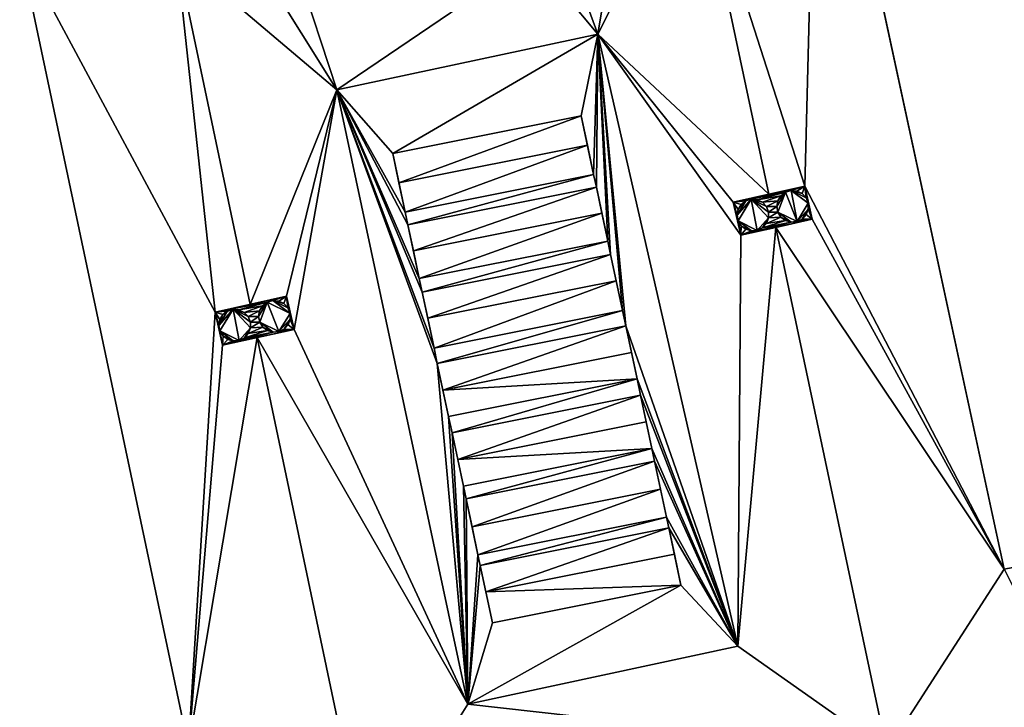
# Model space of a CAD drawing. Extents: x -76892 to -74996, y 139525 to 141412.
# Drawn here: x -76177 to -76141, y 140222 to 140248 of the extents above; entities that cross this region are included whole.
import ezdxf

# ---------------------------------------------------------------- set-up
doc = ezdxf.new("R2010")
doc.units = 0
doc.header["$MEASUREMENT"] = 0
doc.layers.add('Level 45', color=7, linetype='Continuous')
doc.layers.add('Level 47', color=7, linetype='Continuous')

msp = doc.modelspace()

# ---------------------------------------------------------------- linework, layer by layer
at = {"layer": 'Level 45', "color": 8, "linetype": 'Continuous', "lineweight": 30, "invisible_edges": 1}
for points in [[(-76147.758, 140259.248, 10.602), (-76140.875, 140227.345, 24.767), (-76147.758, 140259.248, 24.767)], [(-76140.875, 140227.345, 24.767), (-76147.758, 140259.248, 10.602), (-76140.875, 140227.345, 10.07)], [(-76177.066, 140250.186, 9.791), (-76170.858, 140220.818, 24.725), (-76170.858, 140220.818, 9.319)], [(-76170.858, 140220.818, 24.725), (-76177.066, 140250.186, 9.791), (-76177.066, 140250.186, 24.762)], [(-76160.595, 140222.382, 24.262), (-76165.411, 140244.968, 25.374), (-76165.411, 140244.968, 24.262)], [(-76165.411, 140244.968, 25.374), (-76160.595, 140222.382, 24.262), (-76160.595, 140222.382, 25.374)], [(-76148.714, 140241.266, 30.052), (-76148.92, 140241.205, 31.452), (-76148.92, 140241.205, 30.052)], [(-76148.92, 140241.205, 31.452), (-76148.714, 140241.266, 30.052), (-76148.714, 140241.266, 31.452)], [(-76148.5, 140241.248, 30.052), (-76148.714, 140241.266, 31.452), (-76148.714, 140241.266, 30.052)], [(-76148.714, 140241.266, 31.452), (-76148.5, 140241.248, 30.052), (-76148.5, 140241.248, 31.452)], [(-76148.306, 140241.154, 30.052), (-76148.5, 140241.248, 31.452), (-76148.5, 140241.248, 30.052)], [(-76148.5, 140241.248, 31.452), (-76148.306, 140241.154, 30.052), (-76148.306, 140241.154, 31.452)], [(-76147.933, 140240.212, 28.572), (-76148.207, 140241.429, 30.052), (-76148.207, 140241.429, 28.572)], [(-76148.207, 140241.429, 30.052), (-76147.933, 140240.212, 28.572), (-76147.933, 140240.212, 30.053)], [(-76150.381, 140240.884, 30.052), (-76150.552, 140240.752, 31.452), (-76150.552, 140240.752, 30.052)], [(-76150.552, 140240.752, 31.452), (-76150.381, 140240.884, 30.052), (-76150.381, 140240.884, 31.452)], [(-76150.175, 140240.945, 30.052), (-76150.381, 140240.884, 31.452), (-76150.381, 140240.884, 30.052)], [(-76150.381, 140240.884, 31.452), (-76150.175, 140240.945, 30.052), (-76150.175, 140240.945, 31.452)], [(-76149.961, 140240.927, 30.052), (-76150.175, 140240.945, 31.452), (-76150.175, 140240.945, 30.052)], [(-76150.175, 140240.945, 31.452), (-76149.961, 140240.927, 30.052), (-76149.961, 140240.927, 31.452)], [(-76149.767, 140240.833, 30.052), (-76149.961, 140240.927, 31.452), (-76149.961, 140240.927, 30.052)], [(-76149.961, 140240.927, 31.452), (-76149.767, 140240.833, 30.052), (-76149.767, 140240.833, 31.452)], [(-76149.201, 140240.889, 30.052), (-76149.238, 140240.676, 31.452), (-76149.238, 140240.676, 30.052)], [(-76149.238, 140240.676, 31.452), (-76149.201, 140240.889, 30.052), (-76149.201, 140240.889, 31.452)], [(-76149.091, 140241.073, 30.052), (-76149.201, 140240.889, 31.452), (-76149.201, 140240.889, 30.052)], [(-76149.201, 140240.889, 31.452), (-76149.091, 140241.073, 30.052), (-76149.091, 140241.073, 31.452)], [(-76148.92, 140241.205, 30.052), (-76149.091, 140241.073, 31.452), (-76149.091, 140241.073, 30.052)], [(-76149.091, 140241.073, 31.452), (-76148.92, 140241.205, 30.052), (-76148.92, 140241.205, 31.452)], [(-76148.16, 140240.996, 30.052), (-76148.306, 140241.154, 31.452), (-76148.306, 140241.154, 30.052)], [(-76148.306, 140241.154, 31.452), (-76148.16, 140240.996, 30.052), (-76148.16, 140240.996, 31.452)], [(-76148.081, 140240.796, 30.052), (-76148.16, 140240.996, 31.452), (-76148.16, 140240.996, 30.052)], [(-76148.16, 140240.996, 31.452), (-76148.081, 140240.796, 30.052), (-76148.081, 140240.796, 31.452)], [(-76150.836, 140240.838, 30.052), (-76150.562, 140239.621, 28.572), (-76150.836, 140240.838, 28.572)], [(-76150.562, 140239.621, 28.572), (-76150.836, 140240.838, 30.052), (-76150.562, 140239.621, 30.053)], [(-76150.662, 140240.568, 30.052), (-76150.699, 140240.355, 31.452), (-76150.699, 140240.355, 30.052)], [(-76150.699, 140240.355, 31.452), (-76150.662, 140240.568, 30.052), (-76150.662, 140240.568, 31.452)], [(-76150.552, 140240.752, 30.052), (-76150.662, 140240.568, 31.452), (-76150.662, 140240.568, 30.052)], [(-76150.662, 140240.568, 31.452), (-76150.552, 140240.752, 30.052), (-76150.552, 140240.752, 31.452)], [(-76149.621, 140240.675, 30.052), (-76149.767, 140240.833, 31.452), (-76149.767, 140240.833, 30.052)], [(-76149.767, 140240.833, 31.452), (-76149.621, 140240.675, 30.052), (-76149.621, 140240.675, 31.452)], [(-76149.542, 140240.475, 30.052), (-76149.621, 140240.675, 31.452), (-76149.621, 140240.675, 30.052)], [(-76149.621, 140240.675, 31.452), (-76149.542, 140240.475, 30.052), (-76149.542, 140240.475, 31.452)], [(-76149.238, 140240.676, 30.052), (-76149.199, 140240.475, 31.452), (-76149.199, 140240.475, 30.052)], [(-76149.199, 140240.475, 31.452), (-76149.238, 140240.676, 30.052), (-76149.238, 140240.676, 31.452)], [(-76148.156, 140240.38, 30.052), (-76148.079, 140240.581, 31.452), (-76148.079, 140240.581, 30.052)], [(-76148.079, 140240.581, 31.452), (-76148.156, 140240.38, 30.052), (-76148.156, 140240.38, 31.452)], [(-76148.079, 140240.581, 30.052), (-76148.081, 140240.796, 31.452), (-76148.081, 140240.796, 30.052)], [(-76148.081, 140240.796, 31.452), (-76148.079, 140240.581, 30.052), (-76148.079, 140240.581, 31.452)], [(-76150.699, 140240.355, 30.052), (-76150.66, 140240.154, 31.452), (-76150.66, 140240.154, 30.052)], [(-76150.66, 140240.154, 31.452), (-76150.699, 140240.355, 30.052), (-76150.699, 140240.355, 31.452)], [(-76150.66, 140240.154, 30.052), (-76150.547, 140239.971, 31.452), (-76150.547, 140239.971, 30.052)], [(-76150.547, 140239.971, 31.452), (-76150.66, 140240.154, 30.052), (-76150.66, 140240.154, 31.452)], [(-76149.617, 140240.059, 30.052), (-76149.54, 140240.26, 31.452), (-76149.54, 140240.26, 30.052)], [(-76149.54, 140240.26, 31.452), (-76149.617, 140240.059, 30.052), (-76149.617, 140240.059, 31.452)], [(-76149.54, 140240.26, 30.052), (-76149.542, 140240.475, 31.452), (-76149.542, 140240.475, 30.052)], [(-76149.542, 140240.475, 31.452), (-76149.54, 140240.26, 30.052), (-76149.54, 140240.26, 31.452)], [(-76149.199, 140240.475, 30.052), (-76149.086, 140240.292, 31.452), (-76149.086, 140240.292, 30.052)], [(-76149.086, 140240.292, 31.452), (-76149.199, 140240.475, 30.052), (-76149.199, 140240.475, 31.452)], [(-76149.086, 140240.292, 30.052), (-76148.914, 140240.162, 31.452), (-76148.914, 140240.162, 30.052)], [(-76148.914, 140240.162, 31.452), (-76149.086, 140240.292, 30.052), (-76149.086, 140240.292, 31.452)], [(-76148.914, 140240.162, 30.052), (-76148.707, 140240.103, 31.452), (-76148.707, 140240.103, 30.052)], [(-76148.707, 140240.103, 31.452), (-76148.914, 140240.162, 30.052), (-76148.914, 140240.162, 31.452)], [(-76148.493, 140240.124, 30.052), (-76148.3, 140240.22, 31.452), (-76148.3, 140240.22, 30.052)], [(-76148.3, 140240.22, 31.452), (-76148.493, 140240.124, 30.052), (-76148.493, 140240.124, 31.452)], [(-76148.3, 140240.22, 30.052), (-76148.156, 140240.38, 31.452), (-76148.156, 140240.38, 30.052)], [(-76148.156, 140240.38, 31.452), (-76148.3, 140240.22, 30.052), (-76148.3, 140240.22, 31.452)], [(-76150.547, 140239.971, 30.052), (-76150.375, 140239.841, 31.452), (-76150.375, 140239.841, 30.052)], [(-76150.375, 140239.841, 31.452), (-76150.547, 140239.971, 30.052), (-76150.547, 140239.971, 31.452)], [(-76150.375, 140239.841, 30.052), (-76150.168, 140239.782, 31.452), (-76150.168, 140239.782, 30.052)], [(-76150.168, 140239.782, 31.452), (-76150.375, 140239.841, 30.052), (-76150.375, 140239.841, 31.452)], [(-76150.168, 140239.782, 30.052), (-76149.954, 140239.803, 31.452), (-76149.954, 140239.803, 30.052)], [(-76149.954, 140239.803, 31.452), (-76150.168, 140239.782, 30.052), (-76150.168, 140239.782, 31.452)], [(-76149.954, 140239.803, 30.052), (-76149.761, 140239.899, 31.452), (-76149.761, 140239.899, 30.052)], [(-76149.761, 140239.899, 31.452), (-76149.954, 140239.803, 30.052), (-76149.954, 140239.803, 31.452)], [(-76149.761, 140239.899, 30.052), (-76149.617, 140240.059, 31.452), (-76149.617, 140240.059, 30.052)], [(-76149.617, 140240.059, 31.452), (-76149.761, 140239.899, 30.052), (-76149.761, 140239.899, 31.452)], [(-76148.707, 140240.103, 30.052), (-76148.493, 140240.124, 31.452), (-76148.493, 140240.124, 30.052)], [(-76148.493, 140240.124, 31.452), (-76148.707, 140240.103, 30.052), (-76148.707, 140240.103, 31.452)], [(-76166.978, 140236.153, 28.574), (-76167.253, 140237.385, 30.054), (-76167.253, 140237.385, 28.574)], [(-76167.253, 140237.385, 30.054), (-76166.978, 140236.153, 28.574), (-76166.978, 140236.153, 30.055)], [(-76169.221, 140236.901, 30.054), (-76169.427, 140236.84, 31.454), (-76169.427, 140236.84, 30.054)], [(-76169.427, 140236.84, 31.454), (-76169.221, 140236.901, 30.054), (-76169.221, 140236.901, 31.454)], [(-76169.007, 140236.883, 30.054), (-76169.221, 140236.901, 31.454), (-76169.221, 140236.901, 30.054)], [(-76169.221, 140236.901, 31.454), (-76169.007, 140236.883, 30.054), (-76169.007, 140236.883, 31.454)], [(-76168.813, 140236.789, 30.054), (-76169.007, 140236.883, 31.454), (-76169.007, 140236.883, 30.054)], [(-76169.007, 140236.883, 31.454), (-76168.813, 140236.789, 30.054), (-76168.813, 140236.789, 31.454)], [(-76168.137, 140237.029, 30.054), (-76168.247, 140236.845, 31.454), (-76168.247, 140236.845, 30.054)], [(-76168.247, 140236.845, 31.454), (-76168.137, 140237.029, 30.054), (-76168.137, 140237.029, 31.454)], [(-76167.966, 140237.161, 30.054), (-76168.137, 140237.029, 31.454), (-76168.137, 140237.029, 30.054)], [(-76168.137, 140237.029, 31.454), (-76167.966, 140237.161, 30.054), (-76167.966, 140237.161, 31.454)], [(-76167.76, 140237.222, 30.054), (-76167.966, 140237.161, 31.454), (-76167.966, 140237.161, 30.054)], [(-76167.966, 140237.161, 31.454), (-76167.76, 140237.222, 30.054), (-76167.76, 140237.222, 31.454)], [(-76167.546, 140237.204, 30.054), (-76167.76, 140237.222, 31.454), (-76167.76, 140237.222, 30.054)], [(-76167.76, 140237.222, 31.454), (-76167.546, 140237.204, 30.054), (-76167.546, 140237.204, 31.454)], [(-76167.352, 140237.11, 30.054), (-76167.546, 140237.204, 31.454), (-76167.546, 140237.204, 30.054)], [(-76167.546, 140237.204, 31.454), (-76167.352, 140237.11, 30.054), (-76167.352, 140237.11, 31.454)], [(-76167.206, 140236.952, 30.054), (-76167.352, 140237.11, 31.454), (-76167.352, 140237.11, 30.054)], [(-76167.352, 140237.11, 31.454), (-76167.206, 140236.952, 30.054), (-76167.206, 140236.952, 31.454)], [(-76167.127, 140236.752, 30.054), (-76167.206, 140236.952, 31.454), (-76167.206, 140236.952, 30.054)], [(-76167.206, 140236.952, 31.454), (-76167.127, 140236.752, 30.054), (-76167.127, 140236.752, 31.454)], [(-76169.882, 140236.794, 30.054), (-76169.608, 140235.577, 28.574), (-76169.882, 140236.794, 28.574)], [(-76169.608, 140235.577, 28.574), (-76169.882, 140236.794, 30.054), (-76169.608, 140235.577, 30.055)], [(-76169.708, 140236.524, 30.054), (-76169.745, 140236.311, 31.454), (-76169.745, 140236.311, 30.054)], [(-76169.745, 140236.311, 31.454), (-76169.708, 140236.524, 30.054), (-76169.708, 140236.524, 31.454)], [(-76169.598, 140236.708, 30.054), (-76169.708, 140236.524, 31.454), (-76169.708, 140236.524, 30.054)], [(-76169.708, 140236.524, 31.454), (-76169.598, 140236.708, 30.054), (-76169.598, 140236.708, 31.454)], [(-76169.427, 140236.84, 30.054), (-76169.598, 140236.708, 31.454), (-76169.598, 140236.708, 30.054)], [(-76169.598, 140236.708, 31.454), (-76169.427, 140236.84, 30.054), (-76169.427, 140236.84, 31.454)], [(-76168.667, 140236.631, 30.054), (-76168.813, 140236.789, 31.454), (-76168.813, 140236.789, 30.054)], [(-76168.813, 140236.789, 31.454), (-76168.667, 140236.631, 30.054), (-76168.667, 140236.631, 31.454)], [(-76168.588, 140236.431, 30.054), (-76168.667, 140236.631, 31.454), (-76168.667, 140236.631, 30.054)], [(-76168.667, 140236.631, 31.454), (-76168.588, 140236.431, 30.054), (-76168.588, 140236.431, 31.454)], [(-76168.247, 140236.845, 30.054), (-76168.284, 140236.632, 31.454), (-76168.284, 140236.632, 30.054)], [(-76168.284, 140236.632, 31.454), (-76168.247, 140236.845, 30.054), (-76168.247, 140236.845, 31.454)], [(-76168.284, 140236.632, 30.054), (-76168.245, 140236.431, 31.454), (-76168.245, 140236.431, 30.054)], [(-76168.245, 140236.431, 31.454), (-76168.284, 140236.632, 30.054), (-76168.284, 140236.632, 31.454)], [(-76167.202, 140236.336, 30.054), (-76167.125, 140236.537, 31.454), (-76167.125, 140236.537, 30.054)], [(-76167.125, 140236.537, 31.454), (-76167.202, 140236.336, 30.054), (-76167.202, 140236.336, 31.454)], [(-76167.125, 140236.537, 30.054), (-76167.127, 140236.752, 31.454), (-76167.127, 140236.752, 30.054)], [(-76167.127, 140236.752, 31.454), (-76167.125, 140236.537, 30.054), (-76167.125, 140236.537, 31.454)], [(-76169.745, 140236.311, 30.054), (-76169.706, 140236.11, 31.454), (-76169.706, 140236.11, 30.054)], [(-76169.706, 140236.11, 31.454), (-76169.745, 140236.311, 30.054), (-76169.745, 140236.311, 31.454)], [(-76168.663, 140236.015, 30.054), (-76168.586, 140236.216, 31.454), (-76168.586, 140236.216, 30.054)], [(-76168.586, 140236.216, 31.454), (-76168.663, 140236.015, 30.054), (-76168.663, 140236.015, 31.454)], [(-76168.586, 140236.216, 30.054), (-76168.588, 140236.431, 31.454), (-76168.588, 140236.431, 30.054)], [(-76168.588, 140236.431, 31.454), (-76168.586, 140236.216, 30.054), (-76168.586, 140236.216, 31.454)], [(-76168.245, 140236.431, 30.054), (-76168.132, 140236.248, 31.454), (-76168.132, 140236.248, 30.054)], [(-76168.132, 140236.248, 31.454), (-76168.245, 140236.431, 30.054), (-76168.245, 140236.431, 31.454)], [(-76168.132, 140236.248, 30.054), (-76167.96, 140236.118, 31.454), (-76167.96, 140236.118, 30.054)], [(-76167.96, 140236.118, 31.454), (-76168.132, 140236.248, 30.054), (-76168.132, 140236.248, 31.454)], [(-76167.539, 140236.08, 30.054), (-76167.346, 140236.176, 31.454), (-76167.346, 140236.176, 30.054)], [(-76167.346, 140236.176, 31.454), (-76167.539, 140236.08, 30.054), (-76167.539, 140236.08, 31.454)], [(-76167.346, 140236.176, 30.054), (-76167.202, 140236.336, 31.454), (-76167.202, 140236.336, 30.054)], [(-76167.202, 140236.336, 31.454), (-76167.346, 140236.176, 30.054), (-76167.346, 140236.176, 31.454)], [(-76169.706, 140236.11, 30.054), (-76169.593, 140235.927, 31.454), (-76169.593, 140235.927, 30.054)], [(-76169.593, 140235.927, 31.454), (-76169.706, 140236.11, 30.054), (-76169.706, 140236.11, 31.454)], [(-76169.593, 140235.927, 30.054), (-76169.421, 140235.797, 31.454), (-76169.421, 140235.797, 30.054)], [(-76169.421, 140235.797, 31.454), (-76169.593, 140235.927, 30.054), (-76169.593, 140235.927, 31.454)], [(-76169.421, 140235.797, 30.054), (-76169.214, 140235.738, 31.454), (-76169.214, 140235.738, 30.054)], [(-76169.214, 140235.738, 31.454), (-76169.421, 140235.797, 30.054), (-76169.421, 140235.797, 31.454)], [(-76169, 140235.759, 30.054), (-76168.807, 140235.855, 31.454), (-76168.807, 140235.855, 30.054)], [(-76168.807, 140235.855, 31.454), (-76169, 140235.759, 30.054), (-76169, 140235.759, 31.454)], [(-76168.807, 140235.855, 30.054), (-76168.663, 140236.015, 31.454), (-76168.663, 140236.015, 30.054)], [(-76168.663, 140236.015, 31.454), (-76168.807, 140235.855, 30.054), (-76168.807, 140235.855, 31.454)], [(-76167.96, 140236.118, 30.054), (-76167.753, 140236.059, 31.454), (-76167.753, 140236.059, 30.054)], [(-76167.753, 140236.059, 31.454), (-76167.96, 140236.118, 30.054), (-76167.96, 140236.118, 31.454)], [(-76167.753, 140236.059, 30.054), (-76167.539, 140236.08, 31.454), (-76167.539, 140236.08, 30.054)], [(-76167.539, 140236.08, 31.454), (-76167.753, 140236.059, 30.054), (-76167.753, 140236.059, 31.454)], [(-76169.214, 140235.738, 30.054), (-76169, 140235.759, 31.454), (-76169, 140235.759, 30.054)], [(-76169, 140235.759, 31.454), (-76169.214, 140235.738, 30.054), (-76169.214, 140235.738, 31.454)], [(-76134.188, 140228.668, 10.118), (-76140.875, 140227.345, 24.767), (-76140.875, 140227.345, 10.07)], [(-76140.875, 140227.345, 24.767), (-76134.188, 140228.668, 10.118), (-76134.188, 140228.668, 24.767)], [(-76150.666, 140224.523, 24.262), (-76160.595, 140222.382, 25.374), (-76160.595, 140222.382, 24.262)], [(-76160.595, 140222.382, 25.374), (-76150.666, 140224.523, 24.262), (-76150.666, 140224.523, 25.374)]]:
    msp.add_3dface(points, dxfattribs=at)
at = {"layer": 'Level 45', "color": 8, "linetype": 'Continuous', "lineweight": 30}
for points in [[(-76166.869, 140249.413, 28.515), (-76165.411, 140244.968, 24.262), (-76165.411, 140244.968, 25.374)], [(-76155.97, 140241.858, 24.262), (-76156.198, 140242.934, 25.45), (-76156.427, 140244.009, 24.262)], [(-76163.128, 140241.55, 25.45), (-76162.899, 140240.475, 24.262), (-76163.356, 140242.626, 24.262)], [(-76155.449, 140239.411, 24.262), (-76155.668, 140240.439, 25.45), (-76155.869, 140241.385, 24.262)], [(-76150.836, 140240.838, 30.052), (-76149.535, 140241.13, 29.946), (-76148.207, 140241.429, 30.052)], [(-76148.207, 140241.429, 28.572), (-76148.207, 140241.429, 30.052), (-76149.535, 140241.13, 29.946)], [(-76150.836, 140240.838, 30.052), (-76150.836, 140240.838, 28.572), (-76149.535, 140241.13, 29.946)], [(-76147.933, 140240.212, 30.053), (-76149.276, 140239.91, 29.946), (-76150.562, 140239.621, 30.053)], [(-76149.276, 140239.91, 29.946), (-76147.933, 140240.212, 30.053), (-76147.933, 140240.212, 28.572)], [(-76162.798, 140240.002, 24.262), (-76162.597, 140239.056, 25.45), (-76162.379, 140238.027, 24.262)], [(-76150.562, 140239.621, 28.572), (-76150.562, 140239.621, 30.053), (-76149.276, 140239.91, 29.946)], [(-76154.905, 140236.852, 24.262), (-76155.139, 140237.953, 25.45), (-76155.344, 140238.915, 24.262)], [(-76169.882, 140236.794, 30.054), (-76168.594, 140237.083, 29.945), (-76167.253, 140237.385, 30.054)], [(-76168.594, 140237.083, 29.945), (-76167.253, 140237.385, 28.574), (-76167.253, 140237.385, 30.054)], [(-76162.273, 140237.532, 24.262), (-76162.069, 140236.57, 25.45), (-76161.835, 140235.469, 24.262)], [(-76168.594, 140237.083, 29.945), (-76169.882, 140236.794, 30.054), (-76169.882, 140236.794, 28.574)], [(-76168.337, 140235.863, 29.944), (-76166.978, 140236.153, 30.055), (-76166.978, 140236.153, 28.574)], [(-76154.372, 140234.344, 24.262), (-76154.579, 140235.318, 25.45), (-76154.786, 140236.291, 24.262)], [(-76169.608, 140235.577, 28.574), (-76169.608, 140235.577, 30.055), (-76168.337, 140235.863, 29.944)], [(-76161.716, 140234.908, 24.262), (-76161.509, 140233.934, 25.45), (-76161.302, 140232.961, 24.262)], [(-76153.828, 140231.785, 24.262), (-76154.036, 140232.766, 25.45), (-76154.245, 140233.746, 24.262)], [(-76161.175, 140232.363, 24.262), (-76160.966, 140231.382, 25.45), (-76160.758, 140230.402, 24.262)], [(-76153.729, 140231.319, 24.262), (-76153.292, 140229.263, 24.262), (-76153.51, 140230.291, 25.45)], [(-76160.221, 140227.88, 24.262), (-76160.659, 140229.936, 24.262), (-76160.44, 140228.908, 25.45)], [(-76152.759, 140226.758, 24.262), (-76153.002, 140227.901, 25.45), (-76153.207, 140228.863, 24.262)], [(-76160.136, 140227.48, 24.262), (-76159.932, 140226.518, 25.45), (-76159.689, 140225.374, 24.262)], [(-76145.198, 140220.655, 29.943), (-76150.666, 140224.523, 25.374), (-76150.666, 140224.523, 24.262)]]:
    msp.add_3dface(points, dxfattribs=at)
at = {"layer": 'Level 47', "color": 22, "linetype": 'Continuous', "lineweight": 30}
for points in [[(-76148.207, 140241.429, 28.572), (-76152.276, 140254.073, 29.948), (-76147.758, 140259.248, 24.767)], [(-76140.875, 140227.345, 24.767), (-76148.207, 140241.429, 28.572), (-76147.758, 140259.248, 24.767)], [(-76152.276, 140254.073, 29.948), (-76149.535, 140241.13, 29.946), (-76155.811, 140247.009, 24.262)], [(-76155.811, 140247.009, 24.262), (-76154.997, 140252.001, 28.514), (-76152.276, 140254.073, 29.948)], [(-76152.276, 140254.073, 29.948), (-76148.207, 140241.429, 28.572), (-76149.535, 140241.13, 29.946)], [(-76156.97, 140250.148, 27.577), (-76154.997, 140252.001, 28.514), (-76155.811, 140247.009, 24.262)], [(-76177.066, 140250.186, 24.762), (-76169.882, 140236.794, 28.574), (-76170.858, 140220.818, 24.725)], [(-76169.882, 140236.794, 28.574), (-76177.066, 140250.186, 24.762), (-76171.304, 140249.971, 29.948)], [(-76169.882, 140236.794, 28.574), (-76171.304, 140249.971, 29.948), (-76168.594, 140237.083, 29.945)], [(-76171.304, 140249.971, 29.948), (-76165.411, 140244.968, 25.374), (-76168.594, 140237.083, 29.945)], [(-76171.304, 140249.971, 29.948), (-76168.037, 140249.168, 28.515), (-76165.411, 140244.968, 25.374)], [(-76158.19, 140249.871, 27.586), (-76156.97, 140250.148, 27.577), (-76155.811, 140247.009, 24.262)], [(-76166.869, 140249.413, 28.515), (-76158.19, 140249.871, 27.586), (-76165.411, 140244.968, 24.262)], [(-76158.19, 140249.871, 27.586), (-76155.811, 140247.009, 24.262), (-76165.411, 140244.968, 24.262)], [(-76168.037, 140249.168, 28.515), (-76166.869, 140249.413, 28.515), (-76165.411, 140244.968, 25.374)], [(-76163.356, 140242.626, 24.262), (-76165.411, 140244.968, 24.262), (-76155.811, 140247.009, 24.262)], [(-76155.811, 140247.009, 24.262), (-76156.427, 140244.009, 24.262), (-76163.356, 140242.626, 24.262)], [(-76155.97, 140241.858, 24.262), (-76156.427, 140244.009, 24.262), (-76155.811, 140247.009, 24.262)], [(-76155.869, 140241.385, 24.262), (-76155.97, 140241.858, 24.262), (-76155.811, 140247.009, 24.262)], [(-76155.869, 140241.385, 24.262), (-76155.811, 140247.009, 24.262), (-76155.449, 140239.411, 24.262)], [(-76150.562, 140239.621, 28.572), (-76155.811, 140247.009, 24.262), (-76150.836, 140240.838, 28.572)], [(-76149.535, 140241.13, 29.946), (-76150.836, 140240.838, 28.572), (-76155.811, 140247.009, 24.262)], [(-76155.344, 140238.915, 24.262), (-76155.449, 140239.411, 24.262), (-76155.811, 140247.009, 24.262)], [(-76154.905, 140236.852, 24.262), (-76155.344, 140238.915, 24.262), (-76155.811, 140247.009, 24.262)], [(-76154.786, 140236.291, 24.262), (-76154.905, 140236.852, 24.262), (-76155.811, 140247.009, 24.262)], [(-76150.666, 140224.523, 24.262), (-76154.786, 140236.291, 24.262), (-76155.811, 140247.009, 24.262)], [(-76150.562, 140239.621, 28.572), (-76150.666, 140224.523, 24.262), (-76155.811, 140247.009, 24.262)], [(-76167.253, 140237.385, 28.574), (-76168.594, 140237.083, 29.945), (-76165.411, 140244.968, 25.374)], [(-76166.978, 140236.153, 28.574), (-76167.253, 140237.385, 28.574), (-76165.411, 140244.968, 25.374)], [(-76160.595, 140222.382, 25.374), (-76166.978, 140236.153, 28.574), (-76165.411, 140244.968, 25.374)], [(-76165.411, 140244.968, 24.262), (-76162.379, 140238.027, 24.262), (-76162.273, 140237.532, 24.262)], [(-76165.411, 140244.968, 24.262), (-76162.798, 140240.002, 24.262), (-76162.379, 140238.027, 24.262)], [(-76165.411, 140244.968, 24.262), (-76161.716, 140234.908, 24.262), (-76160.595, 140222.382, 24.262)], [(-76165.411, 140244.968, 24.262), (-76161.835, 140235.469, 24.262), (-76161.716, 140234.908, 24.262)], [(-76165.411, 140244.968, 24.262), (-76162.273, 140237.532, 24.262), (-76161.835, 140235.469, 24.262)], [(-76165.411, 140244.968, 24.262), (-76163.356, 140242.626, 24.262), (-76162.899, 140240.475, 24.262)], [(-76165.411, 140244.968, 24.262), (-76162.899, 140240.475, 24.262), (-76162.798, 140240.002, 24.262)], [(-76163.128, 140241.55, 25.45), (-76163.356, 140242.626, 24.262), (-76156.427, 140244.009, 24.262)], [(-76156.198, 140242.934, 25.45), (-76163.128, 140241.55, 25.45), (-76156.427, 140244.009, 24.262)], [(-76162.899, 140240.475, 24.262), (-76163.128, 140241.55, 25.45), (-76156.198, 140242.934, 25.45)], [(-76162.899, 140240.475, 24.262), (-76156.198, 140242.934, 25.45), (-76155.97, 140241.858, 24.262)], [(-76155.97, 140241.858, 24.262), (-76162.798, 140240.002, 24.262), (-76162.899, 140240.475, 24.262)], [(-76162.798, 140240.002, 24.262), (-76155.97, 140241.858, 24.262), (-76155.869, 140241.385, 24.262)], [(-76155.869, 140241.385, 24.262), (-76162.597, 140239.056, 25.45), (-76162.798, 140240.002, 24.262)], [(-76162.597, 140239.056, 25.45), (-76155.869, 140241.385, 24.262), (-76155.668, 140240.439, 25.45)], [(-76148.207, 140241.429, 30.052), (-76150.175, 140240.945, 30.052), (-76150.836, 140240.838, 30.052)], [(-76148.207, 140241.429, 30.052), (-76148.92, 140241.205, 30.052), (-76150.175, 140240.945, 30.052)], [(-76148.92, 140241.205, 31.452), (-76148.714, 140241.266, 31.452), (-76148.493, 140240.124, 31.452)], [(-76148.207, 140241.429, 30.052), (-76148.5, 140241.248, 30.052), (-76148.714, 140241.266, 30.052)], [(-76148.714, 140241.266, 31.452), (-76148.5, 140241.248, 31.452), (-76148.306, 140241.154, 31.452)], [(-76148.714, 140241.266, 31.452), (-76148.306, 140241.154, 31.452), (-76148.16, 140240.996, 31.452)], [(-76148.714, 140241.266, 31.452), (-76148.16, 140240.996, 31.452), (-76148.081, 140240.796, 31.452)], [(-76148.714, 140241.266, 31.452), (-76148.081, 140240.796, 31.452), (-76148.493, 140240.124, 31.452)], [(-76148.5, 140241.248, 30.052), (-76148.207, 140241.429, 30.052), (-76148.306, 140241.154, 30.052)], [(-76148.207, 140241.429, 30.052), (-76148.16, 140240.996, 30.052), (-76148.306, 140241.154, 30.052)], [(-76148.081, 140240.796, 30.052), (-76148.207, 140241.429, 30.052), (-76147.933, 140240.212, 30.053)], [(-76140.875, 140227.345, 24.767), (-76147.933, 140240.212, 28.572), (-76148.207, 140241.429, 28.572)], [(-76148.207, 140241.429, 30.052), (-76148.081, 140240.796, 30.052), (-76148.16, 140240.996, 30.052)], [(-76150.175, 140240.945, 30.052), (-76150.381, 140240.884, 30.052), (-76150.836, 140240.838, 30.052)], [(-76150.381, 140240.884, 30.052), (-76150.552, 140240.752, 30.052), (-76150.836, 140240.838, 30.052)], [(-76150.699, 140240.355, 31.452), (-76150.381, 140240.884, 31.452), (-76150.175, 140240.945, 31.452)], [(-76150.66, 140240.154, 31.452), (-76150.699, 140240.355, 31.452), (-76150.175, 140240.945, 31.452)], [(-76150.699, 140240.355, 31.452), (-76150.662, 140240.568, 31.452), (-76150.381, 140240.884, 31.452)], [(-76150.662, 140240.568, 31.452), (-76150.552, 140240.752, 31.452), (-76150.381, 140240.884, 31.452)], [(-76150.66, 140240.154, 31.452), (-76150.175, 140240.945, 31.452), (-76149.954, 140239.803, 31.452)], [(-76148.92, 140241.205, 30.052), (-76149.961, 140240.927, 30.052), (-76150.175, 140240.945, 30.052)], [(-76150.175, 140240.945, 31.452), (-76149.961, 140240.927, 31.452), (-76149.767, 140240.833, 31.452)], [(-76150.175, 140240.945, 31.452), (-76149.767, 140240.833, 31.452), (-76149.621, 140240.675, 31.452)], [(-76150.175, 140240.945, 31.452), (-76149.621, 140240.675, 31.452), (-76149.542, 140240.475, 31.452)], [(-76150.175, 140240.945, 31.452), (-76149.542, 140240.475, 31.452), (-76149.54, 140240.26, 31.452)], [(-76150.175, 140240.945, 31.452), (-76149.54, 140240.26, 31.452), (-76149.954, 140239.803, 31.452)], [(-76148.92, 140241.205, 30.052), (-76149.091, 140241.073, 30.052), (-76149.961, 140240.927, 30.052)], [(-76149.091, 140241.073, 30.052), (-76149.767, 140240.833, 30.052), (-76149.961, 140240.927, 30.052)], [(-76149.767, 140240.833, 30.052), (-76149.091, 140241.073, 30.052), (-76149.201, 140240.889, 30.052)], [(-76149.201, 140240.889, 30.052), (-76149.621, 140240.675, 30.052), (-76149.767, 140240.833, 30.052)], [(-76149.621, 140240.675, 30.052), (-76149.201, 140240.889, 30.052), (-76149.238, 140240.676, 30.052)], [(-76149.238, 140240.676, 31.452), (-76149.201, 140240.889, 31.452), (-76148.92, 140241.205, 31.452)], [(-76148.92, 140241.205, 31.452), (-76149.199, 140240.475, 31.452), (-76149.238, 140240.676, 31.452)], [(-76149.201, 140240.889, 31.452), (-76149.091, 140241.073, 31.452), (-76148.92, 140241.205, 31.452)], [(-76148.493, 140240.124, 31.452), (-76149.199, 140240.475, 31.452), (-76148.92, 140241.205, 31.452)], [(-76150.662, 140240.568, 30.052), (-76150.836, 140240.838, 30.052), (-76150.552, 140240.752, 30.052)], [(-76150.662, 140240.568, 30.052), (-76150.699, 140240.355, 30.052), (-76150.836, 140240.838, 30.052)], [(-76150.699, 140240.355, 30.052), (-76150.66, 140240.154, 30.052), (-76150.836, 140240.838, 30.052)], [(-76150.836, 140240.838, 30.052), (-76150.66, 140240.154, 30.052), (-76150.562, 140239.621, 30.053)], [(-76149.238, 140240.676, 30.052), (-76149.542, 140240.475, 30.052), (-76149.621, 140240.675, 30.052)], [(-76149.542, 140240.475, 30.052), (-76149.238, 140240.676, 30.052), (-76149.199, 140240.475, 30.052)], [(-76148.081, 140240.796, 31.452), (-76148.079, 140240.581, 31.452), (-76148.493, 140240.124, 31.452)], [(-76148.079, 140240.581, 31.452), (-76148.3, 140240.22, 31.452), (-76148.493, 140240.124, 31.452)], [(-76148.079, 140240.581, 31.452), (-76148.156, 140240.38, 31.452), (-76148.3, 140240.22, 31.452)], [(-76147.933, 140240.212, 30.053), (-76148.156, 140240.38, 30.052), (-76148.079, 140240.581, 30.052)], [(-76147.933, 140240.212, 30.053), (-76148.079, 140240.581, 30.052), (-76148.081, 140240.796, 30.052)], [(-76155.668, 140240.439, 25.45), (-76162.379, 140238.027, 24.262), (-76162.597, 140239.056, 25.45)], [(-76162.379, 140238.027, 24.262), (-76155.668, 140240.439, 25.45), (-76155.449, 140239.411, 24.262)], [(-76150.168, 140239.782, 31.452), (-76150.66, 140240.154, 31.452), (-76149.954, 140239.803, 31.452)], [(-76150.66, 140240.154, 30.052), (-76150.547, 140239.971, 30.052), (-76150.562, 140239.621, 30.053)], [(-76150.168, 140239.782, 31.452), (-76150.547, 140239.971, 31.452), (-76150.66, 140240.154, 31.452)], [(-76150.562, 140239.621, 30.053), (-76148.707, 140240.103, 30.052), (-76147.933, 140240.212, 30.053)], [(-76149.54, 140240.26, 31.452), (-76149.761, 140239.899, 31.452), (-76149.954, 140239.803, 31.452)], [(-76149.617, 140240.059, 31.452), (-76149.761, 140239.899, 31.452), (-76149.54, 140240.26, 31.452)], [(-76149.617, 140240.059, 30.052), (-76148.914, 140240.162, 30.052), (-76149.761, 140239.899, 30.052)], [(-76149.761, 140239.899, 30.052), (-76148.914, 140240.162, 30.052), (-76148.707, 140240.103, 30.052)], [(-76149.086, 140240.292, 30.052), (-76149.617, 140240.059, 30.052), (-76149.54, 140240.26, 30.052)], [(-76149.617, 140240.059, 30.052), (-76149.086, 140240.292, 30.052), (-76148.914, 140240.162, 30.052)], [(-76149.199, 140240.475, 30.052), (-76149.54, 140240.26, 30.052), (-76149.542, 140240.475, 30.052)], [(-76149.54, 140240.26, 30.052), (-76149.199, 140240.475, 30.052), (-76149.086, 140240.292, 30.052)], [(-76147.933, 140240.212, 28.572), (-76140.875, 140227.345, 24.767), (-76149.276, 140239.91, 29.946)], [(-76149.199, 140240.475, 31.452), (-76148.493, 140240.124, 31.452), (-76148.707, 140240.103, 31.452)], [(-76148.707, 140240.103, 31.452), (-76149.086, 140240.292, 31.452), (-76149.199, 140240.475, 31.452)], [(-76149.086, 140240.292, 31.452), (-76148.707, 140240.103, 31.452), (-76148.914, 140240.162, 31.452)], [(-76148.707, 140240.103, 30.052), (-76148.493, 140240.124, 30.052), (-76147.933, 140240.212, 30.053)], [(-76148.493, 140240.124, 30.052), (-76148.3, 140240.22, 30.052), (-76147.933, 140240.212, 30.053)], [(-76148.156, 140240.38, 30.052), (-76147.933, 140240.212, 30.053), (-76148.3, 140240.22, 30.052)], [(-76150.666, 140224.523, 24.262), (-76150.562, 140239.621, 28.572), (-76149.276, 140239.91, 29.946)], [(-76145.198, 140220.655, 29.943), (-76150.666, 140224.523, 24.262), (-76149.276, 140239.91, 29.946)], [(-76150.562, 140239.621, 30.053), (-76149.761, 140239.899, 30.052), (-76148.707, 140240.103, 30.052)], [(-76150.547, 140239.971, 30.052), (-76150.375, 140239.841, 30.052), (-76150.562, 140239.621, 30.053)], [(-76149.954, 140239.803, 30.052), (-76149.761, 140239.899, 30.052), (-76150.562, 140239.621, 30.053)], [(-76150.375, 140239.841, 30.052), (-76150.168, 140239.782, 30.052), (-76150.562, 140239.621, 30.053)], [(-76150.168, 140239.782, 30.052), (-76149.954, 140239.803, 30.052), (-76150.562, 140239.621, 30.053)], [(-76150.547, 140239.971, 31.452), (-76150.168, 140239.782, 31.452), (-76150.375, 140239.841, 31.452)], [(-76149.276, 140239.91, 29.946), (-76140.875, 140227.345, 24.767), (-76145.198, 140220.655, 29.943)], [(-76155.449, 140239.411, 24.262), (-76162.273, 140237.532, 24.262), (-76162.379, 140238.027, 24.262)], [(-76162.273, 140237.532, 24.262), (-76155.449, 140239.411, 24.262), (-76155.344, 140238.915, 24.262)], [(-76155.344, 140238.915, 24.262), (-76162.069, 140236.57, 25.45), (-76162.273, 140237.532, 24.262)], [(-76162.069, 140236.57, 25.45), (-76155.344, 140238.915, 24.262), (-76155.139, 140237.953, 25.45)], [(-76161.835, 140235.469, 24.262), (-76162.069, 140236.57, 25.45), (-76155.139, 140237.953, 25.45)], [(-76161.835, 140235.469, 24.262), (-76155.139, 140237.953, 25.45), (-76154.905, 140236.852, 24.262)], [(-76167.253, 140237.385, 30.054), (-76167.966, 140237.161, 30.054), (-76169.882, 140236.794, 30.054)], [(-76167.253, 140237.385, 30.054), (-76167.546, 140237.204, 30.054), (-76167.76, 140237.222, 30.054)], [(-76167.546, 140237.204, 30.054), (-76167.253, 140237.385, 30.054), (-76167.352, 140237.11, 30.054)], [(-76167.352, 140237.11, 30.054), (-76167.253, 140237.385, 30.054), (-76167.206, 140236.952, 30.054)], [(-76166.978, 140236.153, 30.055), (-76167.127, 140236.752, 30.054), (-76167.253, 140237.385, 30.054)], [(-76167.127, 140236.752, 30.054), (-76167.206, 140236.952, 30.054), (-76167.253, 140237.385, 30.054)], [(-76167.966, 140237.161, 30.054), (-76169.007, 140236.883, 30.054), (-76169.882, 140236.794, 30.054)], [(-76169.221, 140236.901, 30.054), (-76169.427, 140236.84, 30.054), (-76169.882, 140236.794, 30.054)], [(-76169.007, 140236.883, 30.054), (-76169.221, 140236.901, 30.054), (-76169.882, 140236.794, 30.054)], [(-76169.706, 140236.11, 31.454), (-76169.745, 140236.311, 31.454), (-76169.221, 140236.901, 31.454)], [(-76169.745, 140236.311, 31.454), (-76169.427, 140236.84, 31.454), (-76169.221, 140236.901, 31.454)], [(-76169.221, 140236.901, 31.454), (-76169, 140235.759, 31.454), (-76169.706, 140236.11, 31.454)], [(-76169.221, 140236.901, 31.454), (-76168.586, 140236.216, 31.454), (-76169, 140235.759, 31.454)], [(-76169.221, 140236.901, 31.454), (-76168.813, 140236.789, 31.454), (-76168.667, 140236.631, 31.454)], [(-76169.221, 140236.901, 31.454), (-76168.667, 140236.631, 31.454), (-76168.588, 140236.431, 31.454)], [(-76169.221, 140236.901, 31.454), (-76169.007, 140236.883, 31.454), (-76168.813, 140236.789, 31.454)], [(-76168.586, 140236.216, 31.454), (-76169.221, 140236.901, 31.454), (-76168.588, 140236.431, 31.454)], [(-76167.966, 140237.161, 30.054), (-76168.137, 140237.029, 30.054), (-76169.007, 140236.883, 30.054)], [(-76168.813, 140236.789, 30.054), (-76169.007, 140236.883, 30.054), (-76168.137, 140237.029, 30.054)], [(-76168.813, 140236.789, 30.054), (-76168.137, 140237.029, 30.054), (-76168.247, 140236.845, 30.054)], [(-76167.966, 140237.161, 31.454), (-76168.245, 140236.431, 31.454), (-76168.284, 140236.632, 31.454)], [(-76168.284, 140236.632, 31.454), (-76168.247, 140236.845, 31.454), (-76167.966, 140237.161, 31.454)], [(-76168.247, 140236.845, 31.454), (-76168.137, 140237.029, 31.454), (-76167.966, 140237.161, 31.454)], [(-76168.245, 140236.431, 31.454), (-76167.966, 140237.161, 31.454), (-76167.539, 140236.08, 31.454)], [(-76167.966, 140237.161, 31.454), (-76167.76, 140237.222, 31.454), (-76167.127, 140236.752, 31.454)], [(-76167.966, 140237.161, 31.454), (-76167.127, 140236.752, 31.454), (-76167.539, 140236.08, 31.454)], [(-76167.76, 140237.222, 31.454), (-76167.546, 140237.204, 31.454), (-76167.352, 140237.11, 31.454)], [(-76167.76, 140237.222, 31.454), (-76167.206, 140236.952, 31.454), (-76167.127, 140236.752, 31.454)], [(-76167.76, 140237.222, 31.454), (-76167.352, 140237.11, 31.454), (-76167.206, 140236.952, 31.454)], [(-76169.882, 140236.794, 28.574), (-76169.608, 140235.577, 28.574), (-76170.858, 140220.818, 24.725)], [(-76169.427, 140236.84, 30.054), (-76169.598, 140236.708, 30.054), (-76169.882, 140236.794, 30.054)], [(-76169.708, 140236.524, 30.054), (-76169.882, 140236.794, 30.054), (-76169.598, 140236.708, 30.054)], [(-76169.708, 140236.524, 30.054), (-76169.745, 140236.311, 30.054), (-76169.882, 140236.794, 30.054)], [(-76169.745, 140236.311, 30.054), (-76169.706, 140236.11, 30.054), (-76169.882, 140236.794, 30.054)], [(-76169.706, 140236.11, 30.054), (-76169.608, 140235.577, 30.055), (-76169.882, 140236.794, 30.054)], [(-76169.745, 140236.311, 31.454), (-76169.598, 140236.708, 31.454), (-76169.427, 140236.84, 31.454)], [(-76169.745, 140236.311, 31.454), (-76169.708, 140236.524, 31.454), (-76169.598, 140236.708, 31.454)], [(-76168.813, 140236.789, 30.054), (-76168.247, 140236.845, 30.054), (-76168.667, 140236.631, 30.054)], [(-76168.284, 140236.632, 30.054), (-76168.667, 140236.631, 30.054), (-76168.247, 140236.845, 30.054)], [(-76168.284, 140236.632, 30.054), (-76168.588, 140236.431, 30.054), (-76168.667, 140236.631, 30.054)], [(-76168.245, 140236.431, 30.054), (-76168.588, 140236.431, 30.054), (-76168.284, 140236.632, 30.054)], [(-76167.125, 140236.537, 31.454), (-76167.539, 140236.08, 31.454), (-76167.127, 140236.752, 31.454)], [(-76167.539, 140236.08, 31.454), (-76167.125, 140236.537, 31.454), (-76167.346, 140236.176, 31.454)], [(-76167.125, 140236.537, 31.454), (-76167.202, 140236.336, 31.454), (-76167.346, 140236.176, 31.454)], [(-76167.202, 140236.336, 30.054), (-76167.125, 140236.537, 30.054), (-76166.978, 140236.153, 30.055)], [(-76166.978, 140236.153, 30.055), (-76167.125, 140236.537, 30.054), (-76167.127, 140236.752, 30.054)], [(-76161.716, 140234.908, 24.262), (-76161.835, 140235.469, 24.262), (-76154.905, 140236.852, 24.262)], [(-76161.716, 140234.908, 24.262), (-76154.905, 140236.852, 24.262), (-76154.786, 140236.291, 24.262)], [(-76166.978, 140236.153, 30.055), (-76168.337, 140235.863, 29.944), (-76169.608, 140235.577, 30.055)], [(-76169.608, 140235.577, 30.055), (-76167.753, 140236.059, 30.054), (-76166.978, 140236.153, 30.055)], [(-76168.586, 140236.216, 31.454), (-76168.807, 140235.855, 31.454), (-76169, 140235.759, 31.454)], [(-76168.586, 140236.216, 31.454), (-76168.663, 140236.015, 31.454), (-76168.807, 140235.855, 31.454)], [(-76168.663, 140236.015, 30.054), (-76168.132, 140236.248, 30.054), (-76167.96, 140236.118, 30.054)], [(-76168.132, 140236.248, 30.054), (-76168.663, 140236.015, 30.054), (-76168.586, 140236.216, 30.054)], [(-76168.245, 140236.431, 30.054), (-76168.586, 140236.216, 30.054), (-76168.588, 140236.431, 30.054)], [(-76168.586, 140236.216, 30.054), (-76168.245, 140236.431, 30.054), (-76168.132, 140236.248, 30.054)], [(-76168.337, 140235.863, 29.944), (-76166.978, 140236.153, 28.574), (-76160.595, 140222.382, 25.374)], [(-76168.245, 140236.431, 31.454), (-76167.539, 140236.08, 31.454), (-76167.753, 140236.059, 31.454)], [(-76167.753, 140236.059, 31.454), (-76168.132, 140236.248, 31.454), (-76168.245, 140236.431, 31.454)], [(-76168.132, 140236.248, 31.454), (-76167.753, 140236.059, 31.454), (-76167.96, 140236.118, 31.454)], [(-76167.753, 140236.059, 30.054), (-76167.539, 140236.08, 30.054), (-76166.978, 140236.153, 30.055)], [(-76167.539, 140236.08, 30.054), (-76167.346, 140236.176, 30.054), (-76166.978, 140236.153, 30.055)], [(-76167.346, 140236.176, 30.054), (-76167.202, 140236.336, 30.054), (-76166.978, 140236.153, 30.055)], [(-76161.509, 140233.934, 25.45), (-76161.716, 140234.908, 24.262), (-76154.786, 140236.291, 24.262)], [(-76161.509, 140233.934, 25.45), (-76154.786, 140236.291, 24.262), (-76154.579, 140235.318, 25.45)], [(-76150.666, 140224.523, 24.262), (-76154.372, 140234.344, 24.262), (-76154.786, 140236.291, 24.262)], [(-76169.608, 140235.577, 28.574), (-76168.337, 140235.863, 29.944), (-76170.858, 140220.818, 24.725)], [(-76164.266, 140216.504, 29.94), (-76170.858, 140220.818, 24.725), (-76168.337, 140235.863, 29.944)], [(-76169.593, 140235.927, 31.454), (-76169.706, 140236.11, 31.454), (-76169.214, 140235.738, 31.454)], [(-76169, 140235.759, 31.454), (-76169.214, 140235.738, 31.454), (-76169.706, 140236.11, 31.454)], [(-76169.608, 140235.577, 30.055), (-76169.706, 140236.11, 30.054), (-76169.593, 140235.927, 30.054)], [(-76169.608, 140235.577, 30.055), (-76169, 140235.759, 30.054), (-76167.753, 140236.059, 30.054)], [(-76169.608, 140235.577, 30.055), (-76169.593, 140235.927, 30.054), (-76169.421, 140235.797, 30.054)], [(-76169.421, 140235.797, 30.054), (-76169.214, 140235.738, 30.054), (-76169.608, 140235.577, 30.055)], [(-76169.214, 140235.738, 31.454), (-76169.421, 140235.797, 31.454), (-76169.593, 140235.927, 31.454)], [(-76169, 140235.759, 30.054), (-76168.807, 140235.855, 30.054), (-76167.753, 140236.059, 30.054)], [(-76168.807, 140235.855, 30.054), (-76168.663, 140236.015, 30.054), (-76167.96, 140236.118, 30.054)], [(-76168.807, 140235.855, 30.054), (-76167.96, 140236.118, 30.054), (-76167.753, 140236.059, 30.054)], [(-76160.595, 140222.382, 25.374), (-76164.266, 140216.504, 29.94), (-76168.337, 140235.863, 29.944)], [(-76169.214, 140235.738, 30.054), (-76169, 140235.759, 30.054), (-76169.608, 140235.577, 30.055)], [(-76161.509, 140233.934, 25.45), (-76154.579, 140235.318, 25.45), (-76154.372, 140234.344, 24.262)], [(-76161.716, 140234.908, 24.262), (-76161.302, 140232.961, 24.262), (-76160.595, 140222.382, 24.262)], [(-76161.302, 140232.961, 24.262), (-76161.509, 140233.934, 25.45), (-76154.372, 140234.344, 24.262)], [(-76161.175, 140232.363, 24.262), (-76161.302, 140232.961, 24.262), (-76154.372, 140234.344, 24.262)], [(-76161.175, 140232.363, 24.262), (-76154.372, 140234.344, 24.262), (-76154.245, 140233.746, 24.262)], [(-76150.666, 140224.523, 24.262), (-76154.245, 140233.746, 24.262), (-76154.372, 140234.344, 24.262)], [(-76160.966, 140231.382, 25.45), (-76161.175, 140232.363, 24.262), (-76154.245, 140233.746, 24.262)], [(-76160.966, 140231.382, 25.45), (-76154.245, 140233.746, 24.262), (-76154.036, 140232.766, 25.45)], [(-76150.666, 140224.523, 24.262), (-76153.828, 140231.785, 24.262), (-76154.245, 140233.746, 24.262)], [(-76161.302, 140232.961, 24.262), (-76161.175, 140232.363, 24.262), (-76160.595, 140222.382, 24.262)], [(-76160.966, 140231.382, 25.45), (-76154.036, 140232.766, 25.45), (-76153.828, 140231.785, 24.262)], [(-76161.175, 140232.363, 24.262), (-76160.758, 140230.402, 24.262), (-76160.595, 140222.382, 24.262)], [(-76160.758, 140230.402, 24.262), (-76160.966, 140231.382, 25.45), (-76153.828, 140231.785, 24.262)], [(-76153.828, 140231.785, 24.262), (-76160.659, 140229.936, 24.262), (-76160.758, 140230.402, 24.262)], [(-76153.828, 140231.785, 24.262), (-76153.729, 140231.319, 24.262), (-76160.659, 140229.936, 24.262)], [(-76153.729, 140231.319, 24.262), (-76153.828, 140231.785, 24.262), (-76150.666, 140224.523, 24.262)], [(-76153.729, 140231.319, 24.262), (-76160.44, 140228.908, 25.45), (-76160.659, 140229.936, 24.262)], [(-76160.44, 140228.908, 25.45), (-76153.729, 140231.319, 24.262), (-76153.51, 140230.291, 25.45)], [(-76153.292, 140229.263, 24.262), (-76153.729, 140231.319, 24.262), (-76150.666, 140224.523, 24.262)], [(-76160.595, 140222.382, 24.262), (-76160.758, 140230.402, 24.262), (-76160.659, 140229.936, 24.262)], [(-76160.221, 140227.88, 24.262), (-76160.44, 140228.908, 25.45), (-76153.51, 140230.291, 25.45)], [(-76160.221, 140227.88, 24.262), (-76153.51, 140230.291, 25.45), (-76153.292, 140229.263, 24.262)], [(-76160.659, 140229.936, 24.262), (-76160.221, 140227.88, 24.262), (-76160.595, 140222.382, 24.262)], [(-76153.292, 140229.263, 24.262), (-76160.136, 140227.48, 24.262), (-76160.221, 140227.88, 24.262)], [(-76160.136, 140227.48, 24.262), (-76153.292, 140229.263, 24.262), (-76153.207, 140228.863, 24.262)], [(-76153.207, 140228.863, 24.262), (-76153.292, 140229.263, 24.262), (-76150.666, 140224.523, 24.262)], [(-76153.207, 140228.863, 24.262), (-76159.932, 140226.518, 25.45), (-76160.136, 140227.48, 24.262)], [(-76159.932, 140226.518, 25.45), (-76153.207, 140228.863, 24.262), (-76153.002, 140227.901, 25.45)], [(-76152.759, 140226.758, 24.262), (-76153.207, 140228.863, 24.262), (-76150.666, 140224.523, 24.262)], [(-76160.221, 140227.88, 24.262), (-76160.136, 140227.48, 24.262), (-76160.595, 140222.382, 24.262)], [(-76159.932, 140226.518, 25.45), (-76153.002, 140227.901, 25.45), (-76152.759, 140226.758, 24.262)], [(-76160.136, 140227.48, 24.262), (-76159.689, 140225.374, 24.262), (-76160.595, 140222.382, 24.262)], [(-76138.28, 140222.161, 29.944), (-76145.198, 140220.655, 29.943), (-76140.875, 140227.345, 24.767)], [(-76160.595, 140222.382, 24.262), (-76152.759, 140226.758, 24.262), (-76150.666, 140224.523, 24.262)], [(-76152.759, 140226.758, 24.262), (-76160.595, 140222.382, 24.262), (-76159.689, 140225.374, 24.262)], [(-76152.759, 140226.758, 24.262), (-76159.689, 140225.374, 24.262), (-76159.932, 140226.518, 25.45)], [(-76160.595, 140222.382, 25.374), (-76150.666, 140224.523, 25.374), (-76145.198, 140220.655, 29.943)], [(-76164.266, 140216.504, 29.94), (-76160.595, 140222.382, 25.374), (-76145.198, 140220.655, 29.943)]]:
    msp.add_3dface(points, dxfattribs=at)
for points, invisible_edges in [([(-76148.207, 140241.429, 30.052), (-76148.714, 140241.266, 30.052), (-76148.92, 140241.205, 30.052)], 1), ([(-76148.207, 140241.429, 30.052), (-76148.207, 140241.429, 30.052), (-76148.714, 140241.266, 30.052)], 12), ([(-76148.207, 140241.429, 30.052), (-76148.207, 140241.429, 30.052), (-76148.207, 140241.429, 30.052)], 1), ([(-76167.253, 140237.385, 30.054), (-76167.76, 140237.222, 30.054), (-76167.966, 140237.161, 30.054)], 1), ([(-76167.253, 140237.385, 30.054), (-76167.253, 140237.385, 30.054), (-76167.76, 140237.222, 30.054)], 12), ([(-76167.253, 140237.385, 30.054), (-76167.253, 140237.385, 30.054), (-76167.253, 140237.385, 30.054)], 1)]:
    msp.add_3dface(points, dxfattribs=dict(at, invisible_edges=invisible_edges))

doc.saveas('drawing.dxf')
